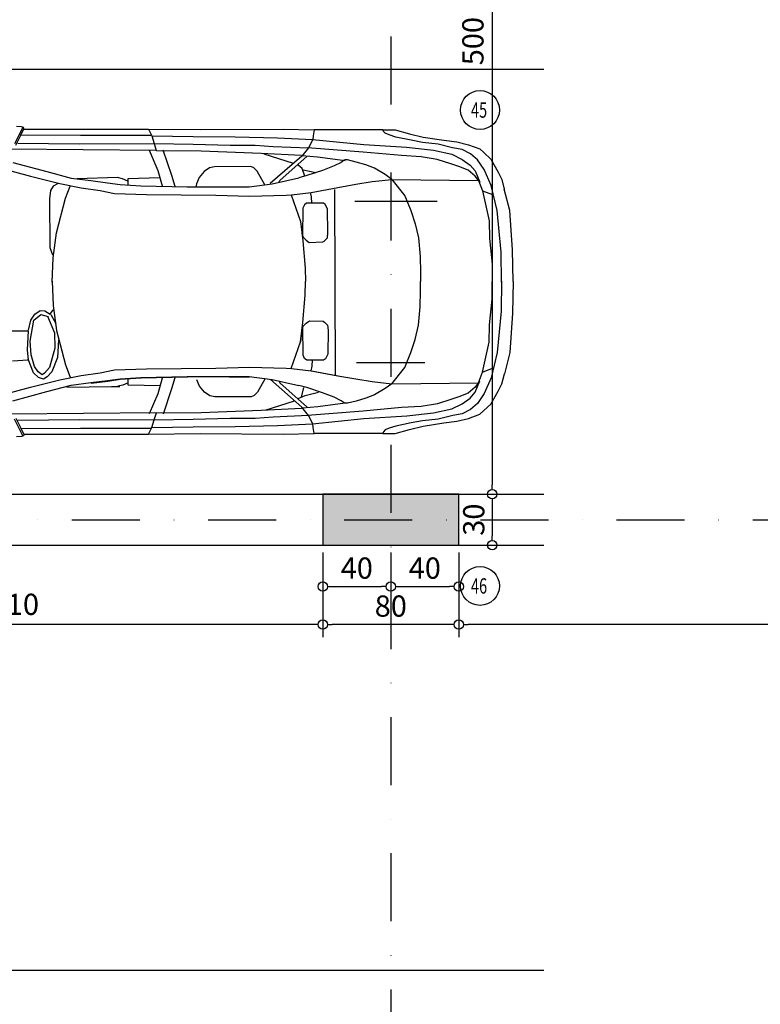
# Model space of a CAD drawing. Extents: x -18896 to 135556, y -144535 to 28293.
# Drawn here: x 106751 to 107186, y -25875 to -25296 of the extents above; entities that cross this region are included whole.
import ezdxf

# ---------------------------------------------------------------- set-up
doc = ezdxf.new("R2010")
doc.units = 0
doc.header["$LTSCALE"] = 40
doc.header["$MEASUREMENT"] = 0
doc.header["$PDMODE"] = 32
doc.header["$PDSIZE"] = -3
for name, pattern in [('AUSGEZOGEN', [0]), ('DASHDOT', [1, 0.5, -0.25, 0, -0.25]), ('STRICHPUNKT', [1, 0.5, -0.25, 0, -0.25])]:
    doc.linetypes.add(name, pattern=pattern)
doc.layers.get('DEFPOINTS').update_dxf_attribs({"color": 151})
for name, color, linetype in [('0.50mm', 4, 'AUSGEZOGEN'), ('Achsen Zubau', 12, 'STRICHPUNKT'), ('Schraffur', 8, 'AUSGEZOGEN'), ('Sonstig', 227, 'AUSGEZOGEN')]:
    doc.layers.add(name, color=color, linetype=linetype)
doc.layers.add('Bemassung BM', color=1, linetype='Continuous', lineweight=18)
doc.styles.add('BEMTEXT', font='isocp.shx', dxfattribs={"width": 0.8})
doc.styles.add('ROMAN', font='8romans', dxfattribs={"width": 0.6})
doc.dimstyles.new('BEM50', dxfattribs={"dimscale": 0.5, "dimtxt": 25, "dimasz": 11, "dimexe": 15, "dimexo": 0, "dimgap": 6, "dimtad": 1, "dimdec": 0, "dimrnd": 0.5, "dimzin": 12, "dimdsep": 46, "dimtxsty": 'BEMTEXT', "dimblk": 'DOTBLANK', "dimcen": 15, "dimclrt": 3, "dimazin": 2, "dimtfac": 1, "dimtdec": 0, "dimtix": 1, "dimtmove": 2, "dimatfit": 3, "dimldrblk": 'ORIGIN', "dimfxl": 0, "dimtvp": 1, "dimtzin": 0, "dimarcsym": 0})

# ---------------------------------------------------------------- blocks, each defined once
blk = doc.blocks.new('_DotBlank')
at = {"color": 0, "linetype": 'ByBlock', "lineweight": -2}
blk.add_line((-0.5, 0), (-1, 0), dxfattribs=at)
blk.add_circle((0, 0), 0.5, dxfattribs=at)
blk = doc.blocks.new('*D1462')
at = {"layer": 'Bemassung BM', "color": 0, "linetype": 'ByBlock', "lineweight": -2, "ltscale": 3, "transparency": 16777216}
for p, q in [((123885, -31356.36), (123885, -31383.86)), ((123925, -31356.36), (123925, -31383.86)), ((123890.5, -31376.36), (123919.5, -31376.36))]:
    blk.add_line(p, q, dxfattribs=at)
at = {"layer": 'DEFPOINTS', "color": 0, "ltscale": 3, "transparency": 16777216}
for p in [(123885, -31352), (123925, -31352), (123925, -31376.36)]:
    blk.add_point(p, dxfattribs=at)
at = {"layer": 'Bemassung BM', "color": 0, "lineweight": -2, "ltscale": 3, "transparency": 16777216, "xscale": 5.5, "yscale": 5.5, "zscale": 5.5, "rotation": 180}
blk.add_blockref('_DotBlank', (123885, -31376.36), dxfattribs=at)
at = {"layer": 'Bemassung BM', "color": 0, "lineweight": -2, "ltscale": 3, "transparency": 16777216, "xscale": 5.5, "yscale": 5.5, "zscale": 5.5}
blk.add_blockref('_DotBlank', (123925, -31376.36), dxfattribs=at)
at = {"layer": 'Bemassung BM', "color": 3, "ltscale": 3, "transparency": 16777216, "insert": (123905, -31367.11), "char_height": 12.5, "attachment_point": 5, "style": 'BEMTEXT'}
blk.add_mtext('40', dxfattribs=at)
blk = doc.blocks.new('_ORIGIN')
at = {"color": 0, "linetype": 'ByBlock'}
blk.add_line((-0.5, 0), (-1, 0), dxfattribs=at)
blk.add_circle((0, 0), 0.5, dxfattribs=at)
blk = doc.blocks.new('*D1463')
at = {"layer": 'Bemassung BM', "color": 0, "linetype": 'ByBlock', "lineweight": -2, "ltscale": 3, "transparency": 16777216}
for p, q in [((123925, -31356.36), (123925, -31383.86)), ((123965, -31356.36), (123965, -31383.86)), ((123930.5, -31376.36), (123959.5, -31376.36))]:
    blk.add_line(p, q, dxfattribs=at)
at = {"layer": 'DEFPOINTS', "color": 0, "ltscale": 3, "transparency": 16777216}
for p in [(123925, -31352), (123965, -31352), (123965, -31376.36)]:
    blk.add_point(p, dxfattribs=at)
at = {"layer": 'Bemassung BM', "color": 0, "lineweight": -2, "ltscale": 3, "transparency": 16777216, "xscale": 5.5, "yscale": 5.5, "zscale": 5.5, "rotation": 180}
blk.add_blockref('_DotBlank', (123925, -31376.36), dxfattribs=at)
at = {"layer": 'Bemassung BM', "color": 0, "lineweight": -2, "ltscale": 3, "transparency": 16777216, "xscale": 5.5, "yscale": 5.5, "zscale": 5.5}
blk.add_blockref('_DotBlank', (123965, -31376.36), dxfattribs=at)
at = {"layer": 'Bemassung BM', "color": 3, "ltscale": 3, "transparency": 16777216, "insert": (123945, -31367.11), "char_height": 12.5, "attachment_point": 5, "style": 'BEMTEXT'}
blk.add_mtext('40', dxfattribs=at)
blk = doc.blocks.new('*D1287')
at = {"layer": 'Bemassung BM', "color": 0, "linetype": 'ByBlock', "lineweight": -2, "ltscale": 3, "transparency": 16777216}
for p, q in [((123965, -31383.86), (123965, -31406.21)), ((124665, -31383.86), (124665, -31406.21)), ((124659.5, -31398.71), (123970.5, -31398.71))]:
    blk.add_line(p, q, dxfattribs=at)
at = {"layer": 'DEFPOINTS', "color": 0, "ltscale": 3, "transparency": 16777216}
for p in [(123965, -31383.86), (124665, -31383.86), (123965, -31398.71)]:
    blk.add_point(p, dxfattribs=at)
at = {"layer": 'Bemassung BM', "color": 0, "lineweight": -2, "ltscale": 3, "transparency": 16777216, "xscale": 5.5, "yscale": 5.5, "zscale": 5.5, "rotation": 180}
blk.add_blockref('_DotBlank', (123965, -31398.71), dxfattribs=at)
at = {"layer": 'Bemassung BM', "color": 0, "lineweight": -2, "ltscale": 3, "transparency": 16777216, "xscale": 5.5, "yscale": 5.5, "zscale": 5.5}
blk.add_blockref('_DotBlank', (124665, -31398.71), dxfattribs=at)
at = {"layer": 'Bemassung BM', "color": 3, "ltscale": 3, "transparency": 16777216, "insert": (124281.79, -31387.83), "char_height": 12.5, "attachment_point": 5, "style": 'BEMTEXT'}
blk.add_mtext('700', dxfattribs=at)
blk = doc.blocks.new('*D1288')
at = {"layer": 'Bemassung BM', "color": 0, "linetype": 'ByBlock', "lineweight": -2, "ltscale": 3, "transparency": 16777216}
for p, q in [((123885, -31383.86), (123885, -31406.21)), ((123965, -31383.86), (123965, -31406.21)), ((123959.5, -31398.71), (123890.5, -31398.71))]:
    blk.add_line(p, q, dxfattribs=at)
at = {"layer": 'DEFPOINTS', "color": 0, "ltscale": 3, "transparency": 16777216}
for p in [(123885, -31383.86), (123965, -31383.86), (123885, -31398.71)]:
    blk.add_point(p, dxfattribs=at)
at = {"layer": 'Bemassung BM', "color": 0, "lineweight": -2, "ltscale": 3, "transparency": 16777216, "xscale": 5.5, "yscale": 5.5, "zscale": 5.5, "rotation": 180}
blk.add_blockref('_DotBlank', (123885, -31398.71), dxfattribs=at)
at = {"layer": 'Bemassung BM', "color": 0, "lineweight": -2, "ltscale": 3, "transparency": 16777216, "xscale": 5.5, "yscale": 5.5, "zscale": 5.5}
blk.add_blockref('_DotBlank', (123965, -31398.71), dxfattribs=at)
at = {"layer": 'Bemassung BM', "color": 3, "ltscale": 3, "transparency": 16777216, "insert": (123925, -31389.46), "char_height": 12.5, "attachment_point": 5, "style": 'BEMTEXT'}
blk.add_mtext('80', dxfattribs=at)
blk = doc.blocks.new('*D1289')
at = {"layer": 'Bemassung BM', "color": 0, "linetype": 'ByBlock', "lineweight": -2, "ltscale": 3, "transparency": 16777216}
for p, q in [((123475, -31378.71), (123475, -31406.21)), ((123885, -31383.86), (123885, -31406.21)), ((123879.5, -31398.71), (123480.5, -31398.71))]:
    blk.add_line(p, q, dxfattribs=at)
at = {"layer": 'DEFPOINTS', "color": 0, "ltscale": 3, "transparency": 16777216}
for p in [(123475, -31278.48), (123885, -31383.86), (123475, -31398.71)]:
    blk.add_point(p, dxfattribs=at)
at = {"layer": 'Bemassung BM', "color": 0, "lineweight": -2, "ltscale": 3, "transparency": 16777216, "xscale": 5.5, "yscale": 5.5, "zscale": 5.5, "rotation": 180}
blk.add_blockref('_DotBlank', (123475, -31398.71), dxfattribs=at)
at = {"layer": 'Bemassung BM', "color": 0, "lineweight": -2, "ltscale": 3, "transparency": 16777216, "xscale": 5.5, "yscale": 5.5, "zscale": 5.5}
blk.add_blockref('_DotBlank', (123885, -31398.71), dxfattribs=at)
at = {"layer": 'Bemassung BM', "color": 3, "ltscale": 3, "transparency": 16777216, "insert": (123703.86, -31388.44), "char_height": 12.5, "attachment_point": 5, "style": 'BEMTEXT'}
blk.add_mtext('410', dxfattribs=at)
blk = doc.blocks.new('*D1301')
at = {"layer": 'Bemassung BM', "color": 0, "linetype": 'ByBlock', "lineweight": -2, "ltscale": 3, "transparency": 16777216}
for p, q in [((122665, -32064.85), (122665, -32092.35)), ((124298.3, -32064.85), (124298.3, -32092.35)), ((122670.5, -32084.85), (124292.8, -32084.85))]:
    blk.add_line(p, q, dxfattribs=at)
at = {"layer": 'DEFPOINTS', "color": 0, "ltscale": 3, "transparency": 16777216}
for p in [(122665, -31446.68), (124298.3, -31982), (124298.3, -32084.85)]:
    blk.add_point(p, dxfattribs=at)
at = {"layer": 'Bemassung BM', "color": 0, "lineweight": -2, "ltscale": 3, "transparency": 16777216, "xscale": 5.5, "yscale": 5.5, "zscale": 5.5, "rotation": 180}
blk.add_blockref('_DotBlank', (122665, -32084.85), dxfattribs=at)
at = {"layer": 'Bemassung BM', "color": 0, "lineweight": -2, "ltscale": 3, "transparency": 16777216, "xscale": 5.5, "yscale": 5.5, "zscale": 5.5}
blk.add_blockref('_DotBlank', (124298.3, -32084.85), dxfattribs=at)
at = {"layer": 'Bemassung BM', "color": 3, "ltscale": 3, "transparency": 16777216, "insert": (123481.65, -32075.6), "char_height": 12.5, "attachment_point": 5, "style": 'BEMTEXT'}
blk.add_mtext('1634', dxfattribs=at)
blk = doc.blocks.new('*D1487')
at = {"layer": 'Bemassung BM', "color": 0, "linetype": 'ByBlock', "lineweight": -2, "ltscale": 3, "transparency": 16777216}
for p, q in [((123965, -30822), (123992.18, -30822)), ((123984.68, -30827.5), (123984.68, -31316.5)), ((123965, -31322), (123992.18, -31322))]:
    blk.add_line(p, q, dxfattribs=at)
at = {"layer": 'DEFPOINTS', "color": 0, "ltscale": 3, "transparency": 16777216}
for p in [(123965, -30822), (123965, -31322), (123984.68, -31322)]:
    blk.add_point(p, dxfattribs=at)
at = {"layer": 'Bemassung BM', "color": 0, "lineweight": -2, "ltscale": 3, "transparency": 16777216, "xscale": 5.5, "yscale": 5.5, "zscale": 5.5}
for p, rotation in [((123984.68, -30822), 90), ((123984.68, -31322), 270)]:
    blk.add_blockref('_DotBlank', p, dxfattribs=dict(at, rotation=rotation))
at = {"layer": 'Bemassung BM', "color": 3, "ltscale": 3, "transparency": 16777216, "insert": (123974.92, -31055.44), "char_height": 12.5, "attachment_point": 5, "rotation": 90, "style": 'BEMTEXT'}
blk.add_mtext('500', dxfattribs=at)
blk = doc.blocks.new('*D1488')
at = {"layer": 'Bemassung BM', "color": 0, "linetype": 'ByBlock', "lineweight": -2, "ltscale": 3, "transparency": 16777216}
for p, q in [((123965, -31322), (123992.18, -31322)), ((123984.68, -31327.5), (123984.68, -31346.5)), ((123965, -31352), (123992.18, -31352))]:
    blk.add_line(p, q, dxfattribs=at)
at = {"layer": 'DEFPOINTS', "color": 0, "ltscale": 3, "transparency": 16777216}
for p in [(123965, -31322), (123965, -31352), (123984.68, -31352)]:
    blk.add_point(p, dxfattribs=at)
at = {"layer": 'Bemassung BM', "color": 0, "lineweight": -2, "ltscale": 3, "transparency": 16777216, "xscale": 5.5, "yscale": 5.5, "zscale": 5.5}
for p, rotation in [((123984.68, -31322), 90), ((123984.68, -31352), 270)]:
    blk.add_blockref('_DotBlank', p, dxfattribs=dict(at, rotation=rotation))
at = {"layer": 'Bemassung BM', "color": 3, "ltscale": 3, "transparency": 16777216, "insert": (123975.43, -31337), "char_height": 12.5, "attachment_point": 5, "rotation": 90, "style": 'BEMTEXT'}
blk.add_mtext('30', dxfattribs=at)
blk = doc.blocks.new('*D1389')
at = {"layer": 'Bemassung BM', "color": 0, "linetype": 'ByBlock', "lineweight": -2, "ltscale": 3, "transparency": 16777216}
for p, q in [((123682.71, -31352), (123655.21, -31352)), ((123662.71, -31357.5), (123662.71, -31596.5)), ((123645.92, -31602), (123670.21, -31602))]:
    blk.add_line(p, q, dxfattribs=at)
at = {"layer": 'DEFPOINTS', "color": 0, "ltscale": 3, "transparency": 16777216}
for p in [(123885, -31352), (123645.92, -31602), (123662.71, -31602)]:
    blk.add_point(p, dxfattribs=at)
at = {"layer": 'Bemassung BM', "color": 0, "lineweight": -2, "ltscale": 3, "transparency": 16777216, "xscale": 5.5, "yscale": 5.5, "zscale": 5.5}
for p, rotation in [((123662.71, -31352), 90), ((123662.71, -31602), 270)]:
    blk.add_blockref('_DotBlank', p, dxfattribs=dict(at, rotation=rotation))
at = {"layer": 'Bemassung BM', "color": 3, "ltscale": 3, "transparency": 16777216, "insert": (123653.46, -31477), "char_height": 12.5, "attachment_point": 5, "rotation": 90, "style": 'BEMTEXT'}
blk.add_mtext('250', dxfattribs=at)
blk = doc.blocks.new('A$C24504BEF')
at = {"linetype": 'DASHDOT', "ltscale": 2}
for p, q in [((-780, -1960.63), (-780, -5255.38)), ((-2890, -4407.63), (2278.7, -4407.63))]:
    blk.add_line(p, q, dxfattribs=at)
blk = doc.blocks.new('A$C316261BC')
for p, q in [((-66.58, -165.27), (-61.96, -182.06)), ((66.63, -165.27), (62.01, -182.06)), ((-91.11, -176.69), (-91.23, -173.71)), ((-90.63, -177.41), (-80.97, -172.52)), ((-80.26, -173.35), (-86.22, -176.21)), ((-77.21, -256.01), (-78.02, -170.12)), ((-70.17, -171.61), (-64.7, -191.66)), ((-46.18, -180.57), (-46.79, -171.31)), ((-28.9, -170.69), (-28.9, -180.57)), ((70.22, -171.61), (64.75, -191.66)), ((77.26, -256.01), (78.07, -170.12)), ((80.31, -173.35), (86.27, -176.21)), ((90.68, -177.41), (81.02, -172.52)), ((91.16, -176.69), (91.27, -173.71)), ((-90.63, -177.77), (-91.11, -176.69)), ((-90.27, -178.12), (-90.63, -177.77)), ((-89.91, -178.12), (-90.27, -178.12)), ((-86.22, -176.21), (-89.91, -178.12)), ((-89.62, -177.95), (-89.62, -251.42)), ((-86.38, -176.6), (-86.11, -211.44)), ((-81.53, -174.44), (-80.99, -210.63)), ((81.57, -174.44), (81.04, -210.63)), ((86.43, -176.6), (86.16, -211.44)), ((86.27, -176.21), (89.96, -178.12)), ((89.67, -177.95), (89.67, -251.42)), ((89.96, -178.12), (90.32, -178.12)), ((90.32, -178.12), (90.68, -177.77)), ((90.68, -177.77), (91.16, -176.69)), ((-61.96, -182.06), (-57.68, -199.2)), ((-56.36, -186.75), (-53.58, -183.66)), ((-53.58, -183.66), (-45.56, -180.57)), ((-52.96, -186.44), (-49.88, -184.28)), ((-49.88, -184.28), (-43.09, -182.42)), ((-40.01, -179.95), (-46.18, -180.57)), ((-43.09, -182.42), (-35.07, -181.81)), ((-28.9, -180.57), (-40.01, -179.95)), ((-35.07, -181.81), (-22.73, -183.97)), ((-28.59, -180.88), (-22.73, -182.11)), ((-22.73, -182.11), (-19.03, -184.58)), ((-22.73, -183.97), (-19.34, -187.98)), ((-19.03, -184.58), (-16.87, -187.67)), ((62.01, -182.06), (57.73, -199.2)), ((-57.28, -189.52), (-56.36, -186.75)), ((-56.05, -191.69), (-57.28, -189.52)), ((-54.81, -188.91), (-52.96, -186.44)), ((-53.89, -190.14), (-54.81, -188.91)), ((-50.5, -193.23), (-53.89, -190.14)), ((-19.34, -187.98), (-20.57, -192.3)), ((-17.18, -190.45), (-19.03, -193.54)), ((-16.87, -187.67), (-17.18, -190.45)), ((-64.7, -191.66), (-60.93, -205.88)), ((-52.96, -194.46), (-56.05, -191.69)), ((-44.63, -197.86), (-52.96, -194.46)), ((-39.08, -196.32), (-50.5, -193.23)), ((-30.14, -196.01), (-39.08, -196.32)), ((-20.27, -191.99), (-30.14, -196.01)), ((-13.94, -195.34), (-28.66, -197.21)), ((-19.34, -193.85), (-24.58, -196.93)), ((-19.03, -193.54), (-16.56, -195.39)), ((0.25, -194.8), (-13.94, -195.34)), ((-0.2, -194.8), (13.98, -195.34)), ((13.98, -195.34), (28.71, -197.21)), ((20.05, -193.4), (15.83, -194.91)), ((48.74, -193.1), (20.05, -193.4)), ((53.57, -193.7), (48.74, -193.1)), ((56.29, -195.22), (53.57, -193.7)), ((57.8, -198.24), (56.29, -195.22)), ((64.75, -191.66), (60.98, -205.88)), ((-57.68, -199.2), (-55.11, -211.71)), ((-49, -202.57), (-56.22, -205.25)), ((-28.66, -197.21), (-49, -202.57)), ((-34.15, -198.48), (-44.63, -197.86)), ((28.71, -197.21), (49.05, -202.57)), ((49.05, -202.57), (56.27, -205.25)), ((57.73, -199.2), (55.16, -211.71)), ((-62.04, -203.34), (-61.67, -229.71)), ((-60.93, -205.88), (-59.39, -217.53)), ((60.98, -205.88), (59.44, -217.53)), ((-86.11, -211.44), (-86.11, -252.77)), ((-80.99, -210.63), (-81.26, -254.66)), ((-55.11, -211.71), (-53.57, -223.01)), ((55.16, -211.71), (53.62, -223.01)), ((61.22, -233.18), (60.61, -209.53)), ((81.04, -210.63), (81.3, -254.66)), ((86.16, -211.44), (86.16, -252.77)), ((-59.78, -217.7), (-58.55, -227.46)), ((-59.39, -217.53), (-58.19, -227.3)), ((59.44, -217.53), (58.24, -227.3)), ((-53.57, -223.01), (-51.83, -231.39)), ((53.62, -223.01), (51.88, -231.39)), ((-61.67, -229.71), (-61.67, -234.47)), ((-58.55, -227.46), (-57.42, -234.81)), ((-58.19, -227.3), (-57.08, -234.65)), ((-51.83, -231.39), (-51.33, -250.18)), ((51.88, -231.39), (51.38, -250.18)), ((58.24, -227.3), (57.13, -234.65)), ((-60.89, -236.21), (-61.51, -233.36)), ((-59.46, -239.47), (-60.89, -236.21)), ((-57.42, -234.81), (-56.63, -247.08)), ((-57.08, -234.65), (-56.33, -246.92)), ((57.13, -234.65), (56.38, -246.92)), ((59.18, -239.3), (60.61, -236.04)), ((60.61, -236.04), (61.22, -233.18)), ((-61.24, -258.24), (-60.88, -239.48)), ((-60.88, -239.48), (-57.21, -239.47)), ((60.61, -239.3), (56.94, -239.3)), ((61.01, -258.06), (60.61, -239.3)), ((-56.63, -247.08), (-56.06, -274.39)), ((-56.33, -246.92), (-55.83, -274.23)), ((56.38, -246.92), (55.88, -274.23)), ((-89.62, -251.42), (-89.41, -281.87)), ((-89.62, -251.42), (-85.84, -253.31)), ((-85.84, -253.31), (-85.44, -277.61)), ((-85.84, -253.31), (-81.26, -254.66)), ((-81.26, -254.66), (-80.9, -277.61)), ((-81.26, -254.66), (-77.21, -256.01)), ((-77.55, -251.96), (-65.72, -257.03)), ((-51.33, -250.18), (-50.83, -291.01)), ((51.38, -250.18), (50.88, -291.01)), ((77.31, -251.74), (65.5, -256.84)), ((81.3, -254.66), (77.26, -256.01)), ((81.3, -254.66), (80.95, -277.61)), ((85.89, -253.31), (81.3, -254.66)), ((85.89, -253.31), (85.49, -277.61)), ((89.67, -251.42), (85.89, -253.31)), ((89.67, -251.42), (89.46, -281.87)), ((-77.73, -260.12), (-62.85, -265.18)), ((-77.22, -256.03), (-76.93, -282.43)), ((-65.72, -257.03), (-56.55, -259.65)), ((65.5, -256.84), (56.33, -259.49)), ((77.52, -259.9), (62.64, -265)), ((77.26, -256.03), (76.98, -282.43)), ((-62.85, -265.18), (-56.32, -266.99)), ((62.64, -265), (56.12, -266.83)), ((-85.44, -277.61), (-85.16, -302.31)), ((-80.9, -277.61), (-80.34, -299.47)), ((-55.83, -274.23), (-55.83, -298.78)), ((55.88, -274.23), (55.88, -298.78)), ((80.95, -277.61), (80.38, -299.47)), ((85.49, -277.61), (85.21, -302.31)), ((-89.41, -281.87), (-89.7, -330.7)), ((-76.93, -282.43), (-75.51, -317.64)), ((-64.97, -284.29), (-61.43, -281.32)), ((-61.43, -281.32), (-57.69, -279.73)), ((57.54, -279.56), (55.56, -279.17)), ((61.28, -281.14), (57.54, -279.56)), ((64.82, -284.1), (61.28, -281.14)), ((76.98, -282.43), (75.56, -317.64)), ((89.46, -281.87), (89.74, -330.7)), ((-67.71, -290.49), (-67.13, -287.45)), ((-67.13, -287.45), (-64.97, -284.29)), ((66.99, -287.25), (64.82, -284.1)), ((67.58, -290.3), (66.99, -287.25)), ((-67.85, -311.79), (-67.71, -290.49)), ((-50.83, -291.01), (-50.33, -310.8)), ((50.88, -291.01), (50.37, -310.8)), ((67.78, -311.59), (67.58, -290.3)), ((-80.34, -299.47), (-80.34, -314.23)), ((-55.99, -298.94), (-55.95, -310.71)), ((-55.83, -298.78), (-55.83, -310.55)), ((55.88, -298.78), (55.88, -310.55)), ((80.38, -299.47), (80.38, -314.23)), ((-85.16, -302.31), (-84.59, -327.29)), ((85.21, -302.31), (84.64, -327.29)), ((-67.05, -313.56), (-67.85, -311.79)), ((-55.83, -310.55), (-57.58, -324.08)), ((-50.33, -310.8), (-50.83, -332.35)), ((50.37, -310.8), (50.88, -332.35)), ((55.88, -310.55), (57.63, -324.08)), ((66.99, -313.37), (67.78, -311.59)), ((-80.34, -314.23), (-79.49, -324.74)), ((-75.51, -317.64), (-74.38, -341.49)), ((-65.08, -315.53), (-67.05, -313.56)), ((-56.99, -320.04), (-65.08, -315.53)), ((56.94, -319.88), (65.02, -315.34)), ((65.02, -315.34), (66.99, -313.37)), ((75.56, -317.64), (74.43, -341.49)), ((80.38, -314.23), (79.53, -324.74)), ((-74.45, -324.23), (-75.54, -320.33)), ((-70.34, -337.01), (-74.45, -324.23)), ((-73.88, -341.64), (-57.65, -323.07)), ((-57.58, -324.08), (-61.09, -339.86)), ((57.63, -324.08), (61.14, -339.86)), ((73.93, -341.64), (57.7, -323.07)), ((69.55, -336.64), (75.07, -319.48)), ((-84.59, -327.29), (-83.67, -347.83)), ((-79.49, -324.74), (-78.63, -345.46)), ((-59.46, -328.74), (-73.88, -344.73)), ((-58.43, -328.23), (-59.46, -328.74)), ((58.47, -328.23), (59.51, -328.74)), ((59.51, -328.74), (73.93, -344.73)), ((79.53, -324.74), (78.68, -345.46)), ((84.64, -327.29), (83.72, -347.83)), ((-89.7, -330.7), (-89.34, -348.86)), ((-51.08, -335.61), (-52.49, -347.18)), ((-51.13, -335.26), (-35.42, -340.86)), ((-50.83, -332.35), (-51.08, -335.61)), ((51.18, -335.26), (35.46, -340.86)), ((50.88, -332.35), (51.13, -335.61)), ((51.13, -335.61), (52.54, -347.18)), ((89.74, -330.7), (89.39, -348.86)), ((-78.78, -345.5), (-73.88, -341.64)), ((-68.83, -339.4), (-66.88, -343.51)), ((-67.96, -341.34), (-62.34, -342.86)), ((-62.33, -344.56), (-61.09, -339.86)), ((-35.45, -340.96), (-23.99, -342.26)), ((-35.42, -340.86), (-23.96, -342.19)), ((35.46, -340.86), (24.01, -342.19)), ((62.37, -344.56), (61.14, -339.86)), ((62.06, -343.34), (66.6, -341.77)), ((66.6, -341.77), (68.57, -339.4)), ((78.83, -345.5), (73.93, -341.64)), ((-83.67, -348.08), (-78.78, -345.5)), ((-76.2, -377.74), (-78.78, -344.99)), ((-74.14, -341.89), (-73.37, -350.92)), ((-66.88, -343.51), (-64.93, -351.31)), ((-65.4, -353.79), (-62.33, -344.56)), ((-52.49, -347.18), (-55.41, -362.87)), ((-52.5, -347.33), (-55.38, -363.03)), ((-49.81, -347.43), (-52.38, -346.85)), ((-46.07, -347.62), (-49.81, -347.43)), ((-46.21, -344.55), (-45.15, -343.21)), ((-46.18, -354.41), (-46.21, -344.55)), ((-45.15, -343.21), (-43.29, -342.4)), ((-43.29, -342.4), (-26.78, -342.09)), ((-26.78, -342.09), (-25.71, -342.62)), ((-25.98, -342.62), (-24.38, -344.22)), ((-24.38, -344.22), (-23.04, -346.08)), ((-23.96, -342.19), (-7.98, -343.53)), ((-23.04, -346.08), (-23.28, -354.08)), ((-7.98, -343.53), (0.01, -343.79)), ((8.03, -343.53), (0.04, -343.79)), ((24.01, -342.19), (8.03, -343.53)), ((24.4, -344.15), (23.07, -346.01)), ((23.07, -346.01), (23.34, -354.01)), ((26, -342.55), (24.4, -344.15)), ((26.8, -342.01), (25.73, -342.55)), ((43.31, -342.28), (26.8, -342.01)), ((45.17, -343.08), (43.31, -342.28)), ((46.24, -344.41), (45.17, -343.08)), ((46.11, -347.49), (49.85, -347.29)), ((46.24, -354.28), (46.24, -344.41)), ((49.85, -347.29), (52.41, -346.7)), ((52.54, -347.18), (55.46, -362.87)), ((65.45, -353.79), (62.37, -344.56)), ((65.81, -342.36), (64.23, -349.85)), ((74.19, -341.89), (73.42, -350.92)), ((76.25, -377.74), (78.83, -344.99)), ((83.72, -348.08), (78.83, -345.5)), ((-89.34, -348.86), (-85.73, -348.34)), ((-89.34, -389.34), (-89.34, -348.86)), ((-85.73, -348.34), (-83.67, -348.08)), ((-83.67, -347.83), (-80.58, -378)), ((-73.37, -350.92), (-71.31, -367.16)), ((73.42, -350.92), (71.36, -367.16)), ((83.72, -347.83), (80.63, -378)), ((85.78, -348.34), (83.72, -348.08)), ((89.39, -348.86), (85.78, -348.34)), ((89.39, -389.34), (89.39, -348.86)), ((-68.01, -360.56), (-65.4, -353.79)), ((-45.38, -355.47), (-46.18, -354.41)), ((-42.72, -356.8), (-45.38, -355.47)), ((-28.6, -357.02), (-42.72, -356.8)), ((-25.67, -356.75), (-28.6, -357.02)), ((-23.81, -354.88), (-25.67, -356.75)), ((-23.28, -354.08), (-23.81, -354.88)), ((23.34, -354.01), (23.87, -354.81)), ((23.87, -354.81), (25.73, -356.67)), ((25.73, -356.67), (28.66, -356.94)), ((28.66, -356.94), (42.78, -356.67)), ((42.78, -356.67), (45.44, -355.34)), ((45.44, -355.34), (46.24, -354.28)), ((68.06, -360.56), (65.45, -353.79)), ((-71.39, -366.56), (-70.16, -364.72)), ((-70.16, -364.72), (-68.01, -360.56)), ((-55.41, -362.87), (-57.25, -373.33)), ((-55.5, -361.4), (54.16, -360.99)), ((55.46, -362.87), (57.3, -373.33)), ((70.21, -364.72), (68.06, -360.56)), ((71.44, -366.56), (70.21, -364.72)), ((-71.55, -367.18), (-71.39, -366.56)), ((-71.55, -368.41), (-71.55, -367.18)), ((-70.32, -373.64), (-71.55, -368.41)), ((70.37, -373.64), (71.6, -368.41)), ((71.6, -367.18), (71.44, -366.56)), ((71.6, -368.41), (71.6, -367.18)), ((-68.63, -379.33), (-70.32, -373.64)), ((-57.25, -373.33), (-58.79, -383.02)), ((-47.5, -373.75), (-47.5, -414.02)), ((47.33, -372.79), (47.33, -421.21)), ((57.3, -373.33), (58.84, -383.02)), ((68.68, -379.33), (70.37, -373.64)), ((-80.58, -378), (-79.04, -403.27)), ((-74.14, -400.17), (-76.2, -377.74)), ((-66.63, -384.41), (-68.63, -379.33)), ((66.68, -384.41), (68.68, -379.33)), ((74.19, -400.17), (76.25, -377.74)), ((80.63, -378), (79.08, -403.27)), ((-62.94, -390.56), (-66.63, -384.41)), ((-58.79, -383.02), (-60.02, -394.56)), ((58.84, -383.02), (60.07, -394.56)), ((62.99, -390.56), (66.68, -384.41)), ((-89.34, -389.34), (-89.35, -396.58)), ((-88.31, -389.6), (-89.34, -389.34)), ((-87.28, -390.63), (-88.31, -389.6)), ((-86.25, -392.95), (-87.28, -390.63)), ((-84.96, -396.82), (-86.25, -392.95)), ((-60.02, -394.56), (-62.94, -390.56)), ((60.07, -394.56), (62.99, -390.56)), ((85.01, -396.82), (86.3, -392.95)), ((86.3, -392.95), (87.33, -390.63)), ((87.33, -390.63), (88.36, -389.6)), ((88.36, -389.6), (89.39, -389.34)), ((89.39, -389.34), (89.4, -396.58)), ((-89.35, -396.58), (-86.95, -404.99)), ((-83.16, -405.84), (-84.96, -396.82)), ((-60.02, -394.56), (-59.44, -445.6)), ((-60.02, -394.56), (-50.44, -402.15)), ((60.07, -394.56), (50.49, -402.15)), ((60.07, -394.56), (59.49, -445.6)), ((83.21, -405.84), (85.01, -396.82)), ((89.4, -396.58), (87, -404.99)), ((-86.95, -404.99), (-85.03, -412.92)), ((-79.04, -403.27), (-77.23, -418.99)), ((-73.37, -411.77), (-74.14, -400.17)), ((-50.44, -402.15), (-41.76, -405.69)), ((50.49, -402.15), (41.8, -405.69)), ((73.42, -411.77), (74.19, -400.17)), ((79.08, -403.27), (77.28, -418.99)), ((87, -404.99), (85.07, -412.92)), ((-81.87, -412.55), (-83.16, -405.84)), ((-41.76, -405.69), (-34.04, -408.26)), ((-34.04, -408.26), (-25.68, -410.19)), ((-25.68, -410.19), (-14.74, -411.16)), ((-14.74, -411.16), (-5.42, -411.48)), ((14.79, -411.16), (5.46, -411.48)), ((25.73, -410.19), (14.79, -411.16)), ((34.09, -408.26), (25.73, -410.19)), ((41.8, -405.69), (34.09, -408.26)), ((81.92, -412.55), (83.21, -405.84)), ((-85.03, -412.92), (-83.11, -425.17)), ((-80.84, -421.83), (-81.87, -412.55)), ((-71.82, -421.32), (-73.37, -411.77)), ((-5.42, -411.48), (0.02, -411.48)), ((5.46, -411.48), (0.02, -411.48)), ((71.87, -421.32), (73.42, -411.77)), ((80.89, -421.83), (81.92, -412.55)), ((85.07, -412.92), (83.15, -425.17)), ((-78.78, -430.34), (-80.84, -421.83)), ((-77.23, -418.99), (-74.91, -429.82)), ((-69.25, -429.31), (-71.82, -421.32)), ((69.29, -429.31), (71.87, -421.32)), ((77.28, -418.99), (74.96, -429.82)), ((78.83, -430.34), (80.89, -421.83)), ((-83.11, -425.17), (-82.15, -432.86)), ((83.15, -425.17), (82.19, -432.86)), ((-82.15, -432.86), (-80.47, -439.59)), ((-77.77, -435.94), (-78.78, -430.34)), ((-74.91, -429.82), (-71.82, -436.01)), ((-67.7, -433.95), (-69.25, -429.31)), ((-65.64, -439.37), (-67.7, -433.95)), ((65.69, -439.37), (67.75, -433.95)), ((67.75, -433.95), (69.29, -429.31)), ((74.96, -429.82), (71.87, -436.01)), ((77.82, -435.94), (78.83, -430.34)), ((82.19, -432.86), (80.51, -439.59)), ((-80.47, -439.59), (-78.06, -446.32)), ((-75.2, -440.77), (-77.77, -435.94)), ((-71.82, -436.01), (-68.47, -440.66)), ((-62.03, -443.49), (-65.64, -439.37)), ((62.08, -443.49), (65.69, -439.37)), ((71.87, -436.01), (68.52, -440.66)), ((75.25, -440.77), (77.82, -435.94)), ((80.51, -439.59), (78.11, -446.32)), ((-71.66, -444.96), (-75.2, -440.77)), ((-65.88, -448.82), (-71.66, -444.96)), ((-68.47, -440.66), (-65.12, -443.49)), ((-65.12, -443.49), (-58.43, -446.33)), ((-59.2, -445.81), (-62.03, -443.49)), ((-59.44, -445.6), (-53.33, -447.85)), ((59.49, -445.6), (53.38, -447.85)), ((65.17, -443.49), (58.47, -446.33)), ((59.25, -445.81), (62.08, -443.49)), ((68.52, -440.66), (65.17, -443.49)), ((65.92, -448.82), (71.71, -444.96)), ((71.71, -444.96), (75.25, -440.77)), ((-78.06, -446.32), (-75.9, -448.72)), ((-75.9, -448.72), (-72.06, -452.8)), ((-56.55, -453), (-65.88, -448.82)), ((-53.33, -447.85), (-35.65, -451.72)), ((-50.96, -454.06), (-53.27, -448.13)), ((-35.65, -451.72), (-25.35, -452.04)), ((35.69, -451.72), (25.4, -452.04)), ((53.38, -447.85), (35.69, -451.72)), ((51, -454.06), (53.32, -448.13)), ((56.6, -453), (65.92, -448.82)), ((75.95, -448.72), (72.11, -452.8)), ((78.11, -446.32), (75.95, -448.72)), ((-72.06, -452.8), (-64.38, -457.13)), ((-64.38, -457.13), (-60.06, -459.29)), ((-41.76, -456.55), (-56.55, -453)), ((-17.31, -458.8), (-41.76, -456.55)), ((-25.35, -452.04), (-10.24, -453.65)), ((-10.24, -453.65), (0.02, -453.65)), ((10.29, -453.65), (0.02, -453.65)), ((25.4, -452.04), (10.29, -453.65)), ((17.36, -458.8), (41.8, -456.55)), ((41.8, -456.55), (56.6, -453)), ((64.43, -457.13), (60.11, -459.29)), ((72.11, -452.8), (64.43, -457.13)), ((-60.06, -459.29), (-54.3, -460.73)), ((-41.76, -463.95), (-54.3, -460.73)), ((0.37, -459.12), (-17.31, -458.8)), ((-0.32, -459.12), (17.36, -458.8)), ((41.8, -463.95), (54.35, -460.73)), ((60.11, -459.29), (54.35, -460.73)), ((-18.6, -465.56), (-41.76, -463.95)), ((0.05, -465.88), (-18.6, -465.56)), ((0, -465.88), (18.65, -465.56)), ((18.65, -465.56), (41.8, -463.95))]:
    blk.add_line(p, q)
blk = doc.blocks.new('*D1933')
at = {"layer": 'Bemassung BM', "color": 0, "lineweight": -2, "transparency": 16777216}
blk.add_arc((122695, -31775.08), 40.16, 1.38458, 82.1478, dxfattribs=at)
at = {"layer": 'DEFPOINTS', "color": 0, "transparency": 16777216}
for p in [(122695, -31276.99), (122731.19, -31757.67), (122695, -31775.08), (122695, -31775.08), (124299.72, -31957)]:
    blk.add_point(p, dxfattribs=at)
at = {"layer": 'Bemassung BM', "color": 0, "lineweight": -2, "transparency": 16777216, "xscale": 5.5, "yscale": 5.5, "zscale": 5.5}
for p, rotation in [((122695, -31734.92), 176.0739009729016), ((122734.91, -31779.61), 267.4584805794119)]:
    blk.add_blockref('_DotBlank', p, dxfattribs=dict(at, rotation=rotation))
at = {"layer": 'Bemassung BM', "color": 3, "transparency": 16777216, "insert": (122731.86, -31742.17), "char_height": 12.5, "attachment_point": 5, "rotation": 311.76619, "style": 'BEMTEXT'}
blk.add_mtext('96.47°', dxfattribs=at)

msp = doc.modelspace()

# ---------------------------------------------------------------- hatches: boundary and pattern name
at = {"layer": 'Schraffur', "ltscale": 3, "true_color": 0xd1d581}
h = msp.add_hatch(color=53, dxfattribs=at)
h.dxf.hatch_style = 1
h.paths.add_polyline_path([(106928.969, -25605.001), (107008.969, -25605.001), (107008.969, -25575.001), (106928.969, -25575.001)])

# ---------------------------------------------------------------- linework, layer by layer
at = {"layer": '0.50mm'}
msp.add_lwpolyline([(106928.969, -25605.001), (107008.969, -25605.001), (107008.969, -25575.001), (106928.969, -25575.001)], close=True, dxfattribs=at)
at = {"layer": 'Sonstig'}
for p, q in [((106558.969, -25325.001), (107058.969, -25325.001)), ((106558.969, -25575.001), (107058.969, -25575.001)), ((106558.969, -25605.001), (107058.969, -25605.001)), ((106558.969, -25855.001), (107058.969, -25855.001))]:
    msp.add_line(p, q, dxfattribs=at)
for centre in [(107021.47, -25348.977), (107021.47, -25628.977)]:
    msp.add_circle(centre, 11.438, dxfattribs=at)

# ---------------------------------------------------------------- block references
at = {"layer": 'Achsen Zubau', "ltscale": 3}
msp.add_blockref('A$C24504BEF', (107748.969, -21182.366), dxfattribs=at)
at = {"layer": 'Sonstig', "rotation": 90.00632184377696}
msp.add_blockref('A$C316261BC', (106575.029, -25450.001), dxfattribs=at)

# ---------------------------------------------------------------- texts
at = {"layer": 'Sonstig', "style": 'ROMAN', "width": 0.7}
for s, p in [('45', (107016.113, -25353.491)), ('46', (107016.113, -25633.491))]:
    msp.add_text(s, height=9, rotation=360, dxfattribs=at).set_placement(p)

# ---------------------------------------------------------------- dimensions: what is measured, and where the dimension line sits
at = {"layer": 'Bemassung BM', "ltscale": 3}
dim = msp.add_linear_dim(base=(107028.649, -25575.001), p1=(107008.969, -25075.001), p2=(107008.969, -25575.001), angle=90, dimstyle='BEM50', override={"dimarcsym": 1}, dxfattribs=at)
dim.commit()
dim.dimension.update_dxf_attribs({"geometry": '*D1487', "text_midpoint": (107018.893, -25308.443), "dimtype": 128, "insert": (-16956.031, 5746.999)})
at = {"layer": 'Bemassung BM'}
dim = msp.add_angular_dim_2l(base=(105775.163, -26010.675), line1=((107343.686, -26210.001), (105738.969, -26028.085)), line2=((105738.969, -25529.991), (105738.969, -26028.085)), dimstyle='BEM50', dxfattribs=at)
dim.commit()
dim.dimension.update_dxf_attribs({"geometry": '*D1933', "text_midpoint": (105775.825, -25995.171), "insert": (-16956.031, 5746.999)})
at = {"layer": 'Bemassung BM', "ltscale": 3}
for base, p1, p2, picture, middle in [((106518.969, -25651.715), (106928.969, -25636.858), (106518.969, -25531.476), '*D1289', (106747.833, -25641.44)), ((107008.969, -25651.715), (107708.969, -25636.858), (107008.969, -25636.858), '*D1287', (107325.754, -25640.828))]:
    dim = msp.add_linear_dim(base=base, p1=p1, p2=p2, dimstyle='BEM50', override={"dimarcsym": 1}, dxfattribs=at)
    dim.commit()
    dim.dimension.update_dxf_attribs({"geometry": picture, "text_midpoint": middle, "dimtype": 128, "insert": (-16956.031, 5746.999)})
for base, p1, p2, picture, middle in [((107028.649, -25605.001), (107008.969, -25575.001), (107008.969, -25605.001), '*D1488', (107019.399, -25590.001)), ((106706.675, -25855.001), (106928.969, -25605.001), (106689.885, -25855.001), '*D1389', (106697.424, -25730.001))]:
    dim = msp.add_linear_dim(base=base, p1=p1, p2=p2, angle=90, dimstyle='BEM50', override={"dimarcsym": 1}, dxfattribs=at)
    dim.commit()
    dim.dimension.update_dxf_attribs({"geometry": picture, "text_midpoint": middle, "insert": (-16956.031, 5746.999)})
for base, p1, p2, picture, middle in [((106968.969, -25629.358), (106928.969, -25605.001), (106968.969, -25605.001), '*D1462', (106948.969, -25620.108)), ((107008.969, -25629.358), (106968.969, -25605.001), (107008.969, -25605.001), '*D1463', (106988.969, -25620.108)), ((106928.969, -25651.715), (107008.969, -25636.858), (106928.969, -25636.858), '*D1288', (106968.969, -25642.465)), ((107342.274, -26337.848), (105708.969, -25699.681), (107342.274, -26235.001), '*D1301', (106525.621, -26328.598))]:
    dim = msp.add_linear_dim(base=base, p1=p1, p2=p2, dimstyle='BEM50', override={"dimarcsym": 1}, dxfattribs=at)
    dim.commit()
    dim.dimension.update_dxf_attribs({"geometry": picture, "text_midpoint": middle, "insert": (-16956.031, 5746.999)})

doc.saveas('drawing.dxf')
